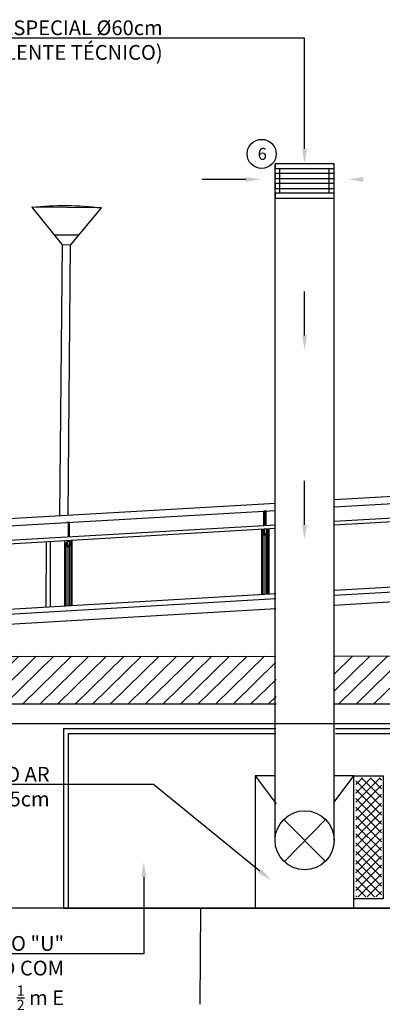
# Model space of a CAD drawing. Units: millimetres. Extents: x 0 to 1369, y -201 to 1076.
# Drawn here: x 1076 to 1080, y 151 to 161 of the extents above; entities that cross this region are included whole.
import ezdxf
from ezdxf import colors
from ezdxf.entities.mleader import LeaderData, LeaderLine
from ezdxf.enums import TextEntityAlignment as Align
from ezdxf.math import Vec2, Vec3

# ---------------------------------------------------------------- set-up
doc = ezdxf.new("R2010")
doc.units = ezdxf.units.MM
for name, color, linetype in [('0-LV-RN-LUMINARIA', 8, 'Continuous'), ('01a', 8, 'Continuous'), ('A-01', 5, 'Continuous'), ('A-02', 2, 'Continuous'), ('A-04', 4, 'Continuous'), ('A-HT', 2, 'Continuous'), ('ADE-01', 5, 'Continuous'), ('ADE-HT-GRAMA', 76, 'Continuous'), ('AL2', 2, 'Continuous'), ('Ar condicionado', 14, 'Continuous'), ('IMPLANTAÇÃO-MEIO FIO EXECUTAR', 3, 'Continuous'), ('L3', 3, 'Continuous')]:
    doc.layers.add(name, color=color, linetype=linetype)
doc.styles.add('ROMANS', font='romans.shx')

# ---------------------------------------------------------------- blocks, each defined once
blk = doc.blocks.new('A$C5AD202D7')
for p, q in [((0.03, 0.06), (-1.9, -3.54)), ((1.72, -1.03), (-0.13, -4.49))]:
    blk.add_line(p, q)
for points in [[(-3.07, -3.51), (-3.09, -2.9), (-2.58, -2.58), (-2.04, -2.87), (-2.02, -3.47), (-2.54, -3.79)], [(-2.36, -5.88), (-2.38, -5.27), (-1.86, -4.95), (-1.33, -5.24), (-1.31, -5.84), (-1.82, -6.16)], [(0.01, -5.16), (-0.01, -4.55), (0.51, -4.23), (1.04, -4.52), (1.06, -5.13), (0.55, -5.45)]]:
    blk.add_lwpolyline(points, close=True)
for centre, radius in [((-2.56, -3.19), 0.485), ((-2.56, -3.19), 0.303), ((-1.84, -5.56), 0.485), ((-1.84, -5.56), 0.303), ((0.53, -4.84), 0.485), ((0.53, -4.84), 0.303)]:
    blk.add_circle(centre, radius)
for radius, start, end in [(2.5, 85.39813, 38.24178), (1, 151.81996, 331.81996)]:
    blk.add_arc((-1.02, -4.01), radius, start, end)

msp = doc.modelspace()

# ---------------------------------------------------------------- hatches: boundary and pattern name
at = {"layer": 'A-HT'}
h = msp.add_hatch(dxfattribs=at)
h.set_pattern_fill('LINE', color=250, angle=66.97512, style=0)
h.set_pattern_definition([(44.48769, (1144.66308, 154.09907), (0.0875945, -0.08917513), [])])
h.paths.add_polyline_path([(1078.4819, 153.6675), (1078.4806, 154.1572), (1039.4844, 154.1512), (1039.4801, 153.6675)])
h.paths.add_polyline_path([(1086.7234, 153.6675), (1086.7234, 154.1585), (1079.0712, 154.1573), (1079.0712, 153.6675)])
h.paths.add_polyline_path([(1108.0185, 154.1619), (1108.0176, 153.6675), (1144.4889, 153.6675), (1144.4934, 154.1675)])
h.paths.add_polyline_path([(1098.0456, 154.1603), (1098.0456, 153.6675), (1107.3859, 153.6675), (1107.3859, 154.1618)])
h.paths.add_polyline_path([(1096.6956, 153.6675), (1096.6956, 154.1601), (1087.356, 154.1586), (1087.3551, 153.6675)])
at = {"layer": 'Ar condicionado', "lineweight": -2}
h = msp.add_hatch(dxfattribs=at)
h.set_pattern_fill('ANSI37', color=256, scale=0.02, style=0)
h.set_pattern_definition([(135, (678811.156976, -7184849.38069), (0.04490128060535, 0.04490128060535), []), (45, (678811.156976, -7184849.38069), (0.04490128060535, -0.04490128060535), [])])
h.paths.add_polyline_path([(1079.5512, 152.9225), (1079.2912, 152.9225), (1079.2912, 151.7125), (1079.5512, 151.7125)])

# ---------------------------------------------------------------- linework, layer by layer
at = {"layer": '0-LV-RN-LUMINARIA'}
for p, q in [((1076.7042, 158.7055, 0), (1076.0052, 158.7117, 0)), ((1076.4737, 158.4281, 0), (1076.2306, 158.4303, 0)), ((1076.3913, 158.3288, 0), (1076.3113, 158.3296, 0))]:
    msp.add_line(p, q, dxfattribs=at)
at = {"layer": '0-LV-RN-LUMINARIA', "color": 2, "elevation": 0}
msp.add_lwpolyline([(1076.2867, 155.5827), (1076.3113, 158.3296), (1076.0052, 158.7117), (1075.9997, 158.7118, -0.057964), (1076.7096, 158.7054), (1076.7042, 158.7055), (1076.3913, 158.3288), (1076.3668, 155.5874)], format="xyb", dxfattribs=at)
msp.add_lwpolyline([(1076.148, 155.3175), (1076.1421, 154.6543)], dxfattribs=at)
at = {"layer": '01a', "linetype": 'Continuous'}
for p, q in [((1078.36, 155.4836, 0), (1078.36, 155.6285, 0)), ((1078.3657, 155.484, 0), (1078.3657, 155.6288, 0)), ((1078.3736, 155.4844, 0), (1078.3736, 155.6293, 0)), ((1078.3799, 155.4848, 0), (1078.3799, 155.6297, 0)), ((1076.3736, 155.3678, 0), (1076.3736, 155.5126, 0)), ((1076.3799, 155.3681, 0), (1076.3799, 155.513, 0)), ((1078.3373, 154.7823, 0), (1078.3373, 155.4452, 0)), ((1078.351, 155.4237, 0), (1078.351, 155.446, 0)), ((1078.351, 155.4237, 0), (1078.351, 155.446, 0)), ((1078.3885, 155.4237, 0), (1078.3885, 155.4482, 0)), ((1078.3885, 155.4237, 0), (1078.3885, 155.4482, 0)), ((1078.4023, 154.7861, 0), (1078.4023, 155.449, 0)), ((1076.3373, 154.6656, 0), (1076.3373, 155.3286, 0)), ((1076.3885, 155.307, 0), (1076.3885, 155.3316, 0)), ((1076.3885, 155.307, 0), (1076.3885, 155.3316, 0)), ((1076.4023, 154.6694, 0), (1076.4023, 155.3324, 0)), ((1078.351, 154.7831, 0), (1078.351, 155.3906, 0)), ((1078.3698, 154.7842, 0), (1078.3698, 155.3821, 0)), ((1078.3885, 154.7853, 0), (1078.3885, 155.3906, 0)), ((1076.351, 154.6664, 0), (1076.351, 155.2739, 0)), ((1076.3698, 154.6675, 0), (1076.3698, 155.2655, 0)), ((1076.3885, 154.6686, 0), (1076.3885, 155.2739, 0))]:
    msp.add_line(p, q, dxfattribs=at)
at = {"layer": 'A-01'}
for p, q in [((1078.3573, 155.4835, 0), (1078.3573, 155.6283, 0)), ((1078.3823, 155.4849, 0), (1078.3823, 155.6298, 0)), ((1076.3823, 155.3683, 0), (1076.3823, 155.5131, 0)), ((1078.3323, 155.445, 0), (1078.3323, 154.782, 0)), ((1078.4073, 155.4493, 0), (1078.4073, 154.7864, 0)), ((1076.3323, 155.3283, 0), (1076.3323, 154.6653, 0)), ((1076.4073, 155.3327, 0), (1076.4073, 154.6697, 0))]:
    msp.add_line(p, q, dxfattribs=at)
at = {"layer": 'A-02'}
for p, q in [((1086.7234, 153.4675), (1052.137, 153.4675)), ((1113.4126, 151.5975), (1052.137, 151.5975)), ((1077.7102, 150.6223), (1077.7189, 151.5975))]:
    msp.add_line(p, q, dxfattribs=at)
at = {"layer": 'A-04'}
for p, q in [((1079.0712, 154.775, 0), (1082.3698, 154.9675, 0)), ((1079.0712, 154.6749, 0), (1082.3698, 154.8673, 0)), ((1068.4796, 154.1572, 0), (1078.4791, 154.7405, 0)), ((1070.2014, 154.1575, 0), (1078.4793, 154.6403, 0))]:
    msp.add_line(p, q, dxfattribs=at)
for points in [[(1078.4819, 153.6675), (1039.4801, 153.6675), (1039.4844, 154.1512), (1078.4806, 154.1572)], [(1079.0712, 154.1573), (1086.7234, 154.1585)], [(1086.7234, 153.6675), (1079.0712, 153.6675)]]:
    msp.add_lwpolyline(points, dxfattribs=at)
at = {"layer": 'ADE-01', "color": 250}
msp.add_line((1076.4103, 155.3188, 12.4883), (1076.3595, 155.3188, 12.4883), dxfattribs=at)
at = {"layer": 'ADE-HT-GRAMA'}
for p, q in [((1078.3823, 155.6298, 0), (1078.3573, 155.6283, 0)), ((1076.3823, 155.5131, 0), (1076.3573, 155.5117, 0))]:
    msp.add_line(p, q, dxfattribs=at)
at = {"layer": 'AL2'}
for p, q in [((1079.0712, 155.5251, 0), (1082.3698, 155.7175, 0)), ((1079.0712, 155.4881, 0), (1082.3719, 155.6806, 0)), ((1070.1073, 155.0022, 0), (1078.4772, 155.4905, 0)), ((1070.1094, 154.9653, 0), (1078.4772, 155.4534, 0))]:
    msp.add_line(p, q, dxfattribs=at)
at = {"layer": 'Ar condicionado', "lineweight": -2}
for p, q in [((1078.4712, 158.8043, 0), (1078.4712, 159.1543, 0)), ((1078.5212, 158.8543, 0), (1078.5212, 159.1043, 0)), ((1079.0212, 158.8543, 0), (1079.0212, 159.1043, 0)), ((1079.0712, 158.8043, 0), (1079.0712, 159.1543, 0)), ((1079.0712, 158.8043, 0), (1079.0712, 159.1543, 0)), ((1078.4712, 152.2872), (1078.4712, 158.8043, 0)), ((1078.4712, 158.8043, 0), (1079.0712, 158.8043, 0)), ((1079.0712, 152.2872), (1079.0712, 158.813, 0)), ((1078.2712, 152.9425), (1078.4831, 152.6575)), ((1079.0712, 152.6735), (1079.2712, 152.9425)), ((1078.5655, 152.0675), (1078.9909, 152.5036)), ((1078.5601, 152.497), (1078.9843, 152.0727))]:
    msp.add_line(p, q, dxfattribs=at)
at = {"layer": 'Ar condicionado', "lineweight": -2, "elevation": 0}
for points in [[(1079.0712, 159.1043), (1079.0712, 159.1543), (1078.4712, 159.1543), (1078.4712, 159.1043)], [(1079.0712, 159.0043), (1079.0712, 159.0543), (1078.4712, 159.0543), (1078.4712, 159.0043)], [(1079.0712, 158.9043), (1079.0712, 158.9543), (1078.4712, 158.9543), (1078.4712, 158.9043)], [(1079.0712, 158.8043), (1079.0712, 158.8543), (1078.4712, 158.8543), (1078.4712, 158.8043)]]:
    msp.add_lwpolyline(points, close=True, dxfattribs=at)
for points in [[(1078.174, 158.9953), (1077.7296, 158.9953)], [(1078.7712, 157.412), (1078.7712, 157.8564)], [(1078.7712, 155.4898), (1078.7712, 155.9342)]]:
    msp.add_lwpolyline(points, dxfattribs=at)
at = {"layer": 'Ar condicionado', "lineweight": -2}
for points in [[(1078.4811, 153.4175), (1076.3212, 153.4175), (1076.3212, 151.5975), (1082.3462, 151.5975), (1082.348, 153.4175), (1079.0839, 153.4175)], [(1078.4811, 153.3675), (1076.3712, 153.3675), (1076.3712, 151.5975), (1082.2962, 151.5975), (1082.298, 153.3675), (1079.0839, 153.3675)], [(1078.4712, 152.9425), (1078.2712, 152.9425), (1078.2712, 151.5975), (1079.2712, 151.5975), (1079.2712, 152.9425), (1079.0712, 152.9425)]]:
    msp.add_lwpolyline(points, dxfattribs=at)
msp.add_lwpolyline([(1079.5712, 151.6925), (1079.2712, 151.6925), (1079.2712, 152.9425), (1079.5712, 152.9425)], close=True, dxfattribs=at)
for centre, radius in [((1078.3357, 159.2539, 0), 0.1475), ((1078.7712, 152.2872), 0.3)]:
    msp.add_circle(centre, radius, dxfattribs=at)
for points in [[(1078.174, 158.9703, 0), (1078.324, 158.9953, 0), (1078.174, 159.0203, 0)], [(1079.3684, 158.9703, 0), (1079.2184, 158.9953, 0), (1079.3684, 159.0203, 0)], [(1078.7462, 157.412, 0), (1078.7712, 157.262, 0), (1078.7962, 157.412, 0)], [(1078.7462, 155.4898, 0), (1078.7712, 155.3398, 0), (1078.7962, 155.4898, 0)]]:
    msp.add_solid(points, dxfattribs=at)
at = {"layer": 'IMPLANTAÇÃO-MEIO FIO EXECUTAR', "color": 2}
msp.add_line((1076.1872, 155.3198, 0), (1076.1857, 154.6568, 0), dxfattribs=at)
at = {"layer": 'L3'}
for p, q in [((1079.0712, 155.7451, 0), (1082.3698, 155.9375, 0)), ((1079.0712, 155.67, 0), (1082.3742, 155.8627, 0)), ((1070.2111, 155.2283, 0), (1078.4766, 155.7104, 0)), ((1070.2154, 155.1534, 0), (1078.4768, 155.6353, 0)), ((1079.0712, 154.8251, 0), (1082.3698, 155.0175, 0)), ((1070.3698, 154.3175, 0), (1078.479, 154.7906, 0))]:
    msp.add_line(p, q, dxfattribs=at)

# ---------------------------------------------------------------- block references
at = {"layer": 'A-01', "xscale": -0.00999999995779265, "yscale": 0.01000000000598788, "zscale": 0.009999999999999997, "rotation": 331.8199493979503}
for p in [(1078.3798, 155.4473, 0), (1076.3798, 155.3306, 0)]:
    msp.add_blockref('A$C5AD202D7', p, dxfattribs=at)

# ---------------------------------------------------------------- texts
at = {"layer": 'Ar condicionado', "lineweight": -2, "style": 'ROMANS'}
msp.add_text('6', height=0.1217, dxfattribs=at).set_placement((1078.3414, 159.1928, 0), align=Align.CENTER)

# ---------------------------------------------------------------- leaders
at = {"layer": 'Ar condicionado', "lineweight": -2, "ltscale": 0.1}
ml = msp.add_multileader_mtext('Standard', dxfattribs=at)
ml.set_content('GRELHA REDONDA ESPECIAL %%C60cm\\P(TROX OU EQUIVALENTE TÉCNICO)', color=256)
ml.set_leader_properties()
ml.build(insert=Vec2(0, 0))
ml.multileader.update_dxf_attribs({"text_right_attachment_type": 6, "dogleg_length": 0.2, "arrow_head_size": 0.15})
ctx = ml.context
ctx.base_point, ctx.char_height, ctx.arrow_head_size, ctx.landing_gap_size, ctx.plane_origin = Vec3(1072.9552, 160.519, 0), 0.15, 0.15, 0.15, Vec3(1078.7712, 158.261, 0)
ctx.right_attachment, ctx.text_align_type = 6, 2
notes = []
notes.append((ctx, [(0, (1, 1, 0), (1077.6802, 160.429, 0), (-1, 0), 0.2, [(0, [(1078.7712, 159.1543, 0), (1078.7712, 160.429, 0)], 0, [])])]))
ctx.mtext.insert, ctx.mtext.alignment, ctx.mtext.flow_direction = Vec3(1077.3302, 160.609, 0), 3, 5
ml = msp.add_multileader_mtext('Standard', dxfattribs=at)
ml.set_content('CAIXA PLENUM DE ADMISSÃO DO AR\\PDIMENSÕES - 100X135X145cm', color=256)
ml.set_leader_properties()
ml.build(insert=Vec2(0, 0))
ml.multileader.update_dxf_attribs({"text_right_attachment_type": 6, "dogleg_length": 0.2, "arrow_head_size": 0.15})
ctx = ml.context
ctx.base_point, ctx.char_height, ctx.arrow_head_size, ctx.landing_gap_size, ctx.plane_origin = Vec3(1071.6817, 152.9417), 0.15, 0.15, 0.15, Vec3(1076.022, 154.7356)
ctx.right_attachment, ctx.text_align_type = 6, 2
notes.append((ctx, [(0, (1, 1, 0), (1076.5317, 152.8517), (-1, 0), 0.2, [(0, [(1078.4344, 151.8796), (1077.2368, 152.8517)], 0, [])])]))
ctx.mtext.insert, ctx.mtext.alignment, ctx.mtext.flow_direction = Vec3(1076.1817, 153.0317), 3, 5
ml = msp.add_multileader_mtext('Standard', dxfattribs=at)
ml.set_content('\\A1;ESTRUTURA METÁLICA COM FERRO "U" GALVANIZADO 2" X 1/4", FIXADO COM VERGALHÕES ROSQUEADOS DE {\\H0.7x;\\S1/2;}" A CADA {\\H0.7x;\\S1/2;} m E PISO EM CHAPA XADREZ ', color=256)
ml.set_leader_properties()
ml.build(insert=Vec2(0, 0))
ml.multileader.update_dxf_attribs({"text_right_attachment_type": 6, "dogleg_length": 0.2, "arrow_head_size": 0.15})
ctx = ml.context
ctx.base_point, ctx.char_height, ctx.arrow_head_size, ctx.landing_gap_size, ctx.plane_origin = Vec3(1071.5536, 151.2251), 0.15, 0.15, 0.15, Vec3(1077.1378, 154.4342)
ctx.right_attachment, ctx.text_align_type = 6, 2
notes.append((ctx, [(0, (1, 1, 0), (1076.6786, 151.1351), (-1, 0), 0.2, [(0, [(1077.1378, 152.0662), (1077.1378, 151.1351)], 0, [])])]))
ctx.mtext.insert, ctx.mtext.width, ctx.mtext.alignment, ctx.mtext.flow_direction = Vec3(1076.3286, 151.3151), 4.709673, 3, 5
for ctx, leaders in notes:
    for number, flags, end, landing, length, lines in leaders:
        leader = LeaderData()
        leader.index, (leader.has_last_leader_line, leader.has_dogleg_vector, leader.attachment_direction) = number, flags
        leader.last_leader_point, leader.dogleg_vector, leader.dogleg_length = Vec3(end), Vec3(landing), length
        for number, points, colour, breaks in lines:
            line = LeaderLine()
            line.index, line.vertices, line.color, line.breaks = number, Vec3.list(points), colors.encode_raw_color(colour), breaks
            leader.lines.append(line)
        ctx.leaders.append(leader)

doc.saveas('drawing.dxf')
